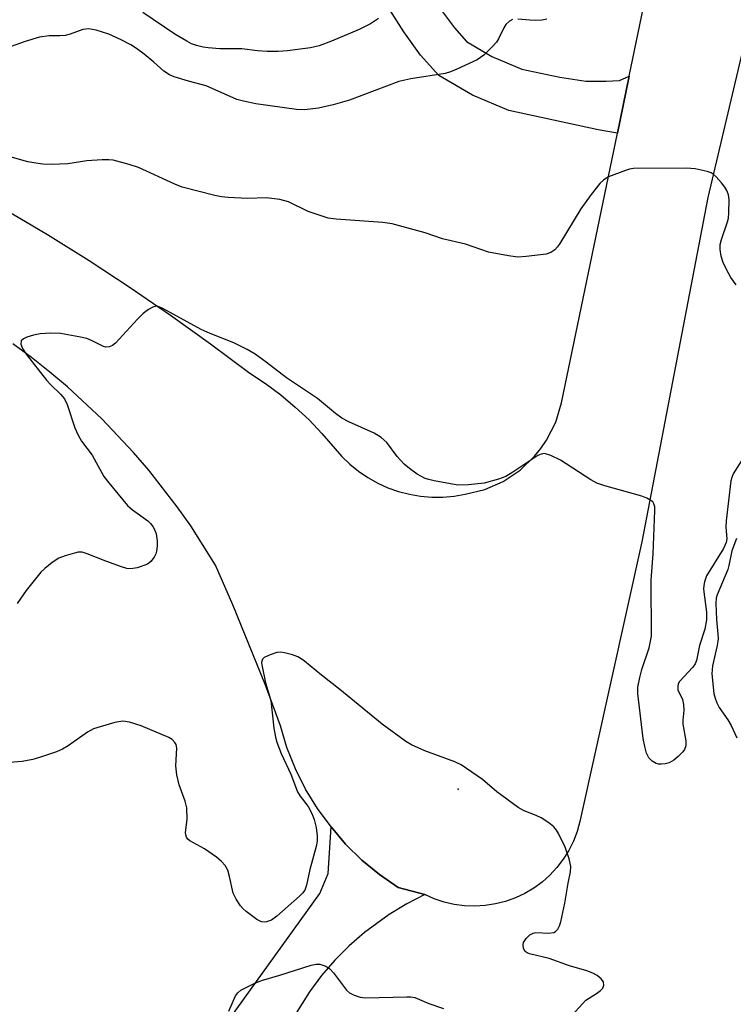
# Model space of a CAD drawing. Units: inches. Extents: x 1273760 to 1279760, y 481453 to 485454.
# Drawn here: x 1274062 to 1274215, y 484831 to 485042 of the extents above; entities that cross this region are included whole.
import ezdxf

# ---------------------------------------------------------------- set-up
doc = ezdxf.new("R2010")
doc.units = ezdxf.units.IN
doc.header["$MEASUREMENT"] = 0
for name, color, linetype in [('ELEV-Spot Elevation', 7, 'Continuous'), ('TRANS-Driveway', 251, 'Continuous'), ('TRANS-Road', 130, 'Continuous'), ('Undefined', 1, 'Continuous')]:
    doc.layers.add(name, color=color, linetype=linetype)

msp = doc.modelspace()

# ---------------------------------------------------------------- linework, layer by layer
at = {"layer": 'ELEV-Spot Elevation'}
msp.add_point((1274156.01, 484877.6, 207.97), dxfattribs=at)
at = {"layer": 'TRANS-Driveway'}
msp.add_lwpolyline([(1274152.01, 485045.06), (1274155.19, 485040.74), (1274157.79, 485037.79), (1274163.22, 485034.61), (1274169.63, 485031.91), (1274177.81, 485030.18), (1274183.36, 485029.34), (1274187.74, 485029.3), (1274190.57, 485029.47), (1274192.63, 485030.38), (1274190.1, 485018.15), (1274186, 485018.87), (1274166.84, 485023.02), (1274159.06, 485026.29), (1274151.82, 485030.53), (1274147.95, 485034.91), (1274144.32, 485039.85), (1274139.83, 485047.06)], dxfattribs=at)
at = {"layer": 'TRANS-Road'}
for points in [[(1274058.95, 485001.82), (1274067.99, 484996.44), (1274076.91, 484990.87), (1274085.71, 484985.11), (1274094.38, 484979.16), (1274102.93, 484973.02), (1274111.33, 484966.71), (1274114.72, 484964.48), (1274117.97, 484962.07), (1274121.07, 484959.47), (1274124.03, 484956.7), (1274126.81, 484953.77), (1274131.03, 484948.87), (1274132.77, 484947.21), (1274134.65, 484945.69), (1274136.65, 484944.34), (1274138.75, 484943.17), (1274140.95, 484942.18), (1274143.22, 484941.38), (1274145.56, 484940.77), (1274147.93, 484940.36), (1274150.33, 484940.16), (1274152.74, 484940.15), (1274155.14, 484940.35), (1274157.52, 484940.76), (1274161.71, 484941.8), (1274165.66, 484943.54), (1274169.25, 484945.93), (1274172.37, 484948.9), (1274173.74, 484950.57), (1274174.95, 484952.36), (1274176.89, 484956.21), (1274178.14, 484960.34), (1274190.1, 485018.15), (1274192.63, 485030.38), (1274199.49, 485063.48)], [(1274223.28, 485062.8), (1274209.49, 485004.36), (1274195.36, 484930.6), (1274182.08, 484870.61), (1274181.48, 484868.47), (1274180.68, 484866.4), (1274179.68, 484864.41), (1274178.51, 484862.53), (1274177.15, 484860.76), (1274175.64, 484859.14), (1274173.97, 484857.66), (1274172.18, 484856.35), (1274170.26, 484855.22), (1274168.25, 484854.27), (1274166.16, 484853.52), (1274164, 484852.97), (1274161.81, 484852.62), (1274159.59, 484852.49), (1274157.37, 484852.57), (1274155.16, 484852.86), (1274152.99, 484853.36), (1274150.88, 484854.06), (1274148.85, 484854.96), (1274143.12, 484856.5), (1274139.12, 484859.28), (1274135.38, 484862.38), (1274131.88, 484865.78), (1274128.75, 484869.47), (1274125.83, 484873.41), (1274123.3, 484877.58), (1274121.12, 484881.94), (1274119.31, 484886.47), (1274117.89, 484891.14), (1274114.67, 484899.84), (1274107.72, 484917.05), (1274103.99, 484925.55), (1274098.67, 484933.98), (1274095.81, 484938.06), (1274089.69, 484945.94), (1274086.45, 484949.72), (1274079.6, 484956.97), (1274072.3, 484963.76), (1274068.48, 484966.97), (1274064.57, 484970.06), (1274060.54, 484972.99)]]:
    msp.add_lwpolyline(points, dxfattribs=at)
msp.add_lwpolyline([(1274148.85, 484854.96), (1274144.96, 484852.97), (1274141.22, 484850.72), (1274135.93, 484846.86), (1274132.64, 484843.99), (1274129.57, 484840.9), (1274126.72, 484837.61), (1274124.12, 484834.13), (1274121.01, 484829.14), (1274114.44, 484811.99), (1274109.55, 484797.66), (1274095.5, 484800.3), (1274107.24, 484828.73), (1274126.35, 484855.17), (1274128.11, 484859.52), (1274128.75, 484869.47), (1274131.88, 484865.78), (1274135.38, 484862.38), (1274139.12, 484859.28), (1274143.12, 484856.5)], close=True, dxfattribs=at)
at = {"layer": 'Undefined'}
for points, elevation in [([(1274138.9, 485042.75), (1274137.21, 485041.59), (1274134.81, 485040.39), (1274128.87, 485037.86), (1274126.23, 485036.91), (1274124.35, 485036.48), (1274119.45, 485035.83), (1274117.42, 485035.65), (1274115.07, 485035.69), (1274113.02, 485035.81), (1274109.62, 485036.23), (1274104.93, 485036.27), (1274102.44, 485036.43), (1274101.32, 485036.6), (1274099.94, 485036.94), (1274098.87, 485037.33), (1274097.82, 485037.86), (1274095.29, 485039.35), (1274088.39, 485044.03)], 216), ([(1274167.64, 485042.5), (1274166.96, 485042.16), (1274166.19, 485041.44), (1274165.75, 485040.73), (1274164.65, 485038.4), (1274164.19, 485037.68), (1274163.2, 485036.57), (1274161.48, 485034.91), (1274160.79, 485034.35), (1274160.03, 485033.9), (1274155.7, 485031.88), (1274154.33, 485031.29), (1274153.2, 485030.95), (1274145.82, 485029.81), (1274143.28, 485029.27), (1274132.67, 485025.22), (1274129.19, 485024.25), (1274126.06, 485023.52), (1274123.09, 485023.18), (1274121.34, 485023.25), (1274112.64, 485024.48), (1274110.01, 485024.99), (1274108.57, 485025.36), (1274101.96, 485028.28), (1274098.2, 485029.28), (1274095.11, 485030.25), (1274094.12, 485030.66), (1274092.9, 485031.45), (1274090.78, 485033.4), (1274088.7, 485035.08), (1274087.06, 485036.33), (1274085.85, 485037.11), (1274083.78, 485038.16), (1274081.12, 485039.36), (1274078.42, 485040.23), (1274076.82, 485040.53), (1274075.59, 485040.39), (1274072.84, 485039.37), (1274071.75, 485039.09), (1274070.66, 485038.99), (1274068.31, 485039.03), (1274066.25, 485038.76), (1274063.19, 485037.81), (1274057.99, 485035.94)], 214), ([(1274174.97, 485042.61), (1274173.89, 485042.41), (1274172.5, 485042.33), (1274171.37, 485042.35), (1274168.75, 485042.59)], 214), ([(1274215.55, 484985.63), (1274214.42, 484987.22), (1274213.46, 484988.92), (1274212.77, 484990.43), (1274212.38, 484991.81), (1274212.12, 484993.21), (1274212.11, 484994.31), (1274212.39, 484995.37), (1274213.69, 484999.14), (1274213.89, 484999.98), (1274214.02, 485001.08), (1274214.08, 485003.88), (1274213.91, 485004.92), (1274213.58, 485005.91), (1274213.13, 485006.62), (1274212.42, 485007.51), (1274211.28, 485008.79), (1274210.66, 485009.34), (1274210.18, 485009.63), (1274209.37, 485009.92), (1274206.79, 485010.52), (1274204.89, 485010.65), (1274193.53, 485010.57), (1274192.67, 485010.44), (1274191.82, 485010.19), (1274188.22, 485008.8), (1274187.22, 485008.19), (1274186.35, 485007.4), (1274184.46, 485005.01), (1274182.27, 485001.96), (1274177.78, 484994.52), (1274177.28, 484993.79), (1274176.72, 484993.18), (1274175.87, 484992.56), (1274174.84, 484992.2), (1274170.53, 484991.7), (1274168.81, 484991.61), (1274166.8, 484991.86), (1274162.52, 484992.68), (1274157.54, 484994.38), (1274152.66, 484995.49), (1274148.9, 484996.78), (1274141.86, 484998.75), (1274139.85, 484999), (1274129.86, 484999.71), (1274128.1, 484999.95), (1274123.85, 485001.37), (1274119.6, 485003.42), (1274117.81, 485003.97), (1274114.95, 485004.27), (1274110.86, 485004.18), (1274106.7, 485004.35), (1274105.24, 485004.5), (1274103.82, 485004.81), (1274096.82, 485006.58), (1274095.29, 485007.2), (1274087.47, 485010.77), (1274085.48, 485011.42), (1274082.03, 485012.37), (1274081.15, 485012.48), (1274079.67, 485012.45), (1274076.4, 485012.2), (1274072.33, 485011.59), (1274068.76, 485011.48), (1274066.98, 485011.5), (1274065.5, 485011.7), (1274063.75, 485012.05), (1274058, 485013.64)], 212), ([(1274217.11, 484948.65), (1274214.94, 484945.14), (1274214.6, 484944.38), (1274214.41, 484943.63), (1274213.42, 484935.07), (1274213.38, 484933.74), (1274213.55, 484931.23), (1274213.45, 484930.42), (1274212.86, 484929.15), (1274209.22, 484923.26), (1274208.75, 484922.03), (1274208.6, 484921.24), (1274208.58, 484920.4), (1274209.2, 484915.47), (1274209.22, 484913.86), (1274208.85, 484911.87), (1274207.74, 484908.36), (1274207.04, 484905.12), (1274206.75, 484904.43), (1274206.25, 484903.71), (1274203.43, 484900.62), (1274203.16, 484900.14), (1274203.03, 484899.65), (1274203.09, 484898.89), (1274204.04, 484896.79), (1274204.31, 484895.68), (1274204.36, 484894.53), (1274204.12, 484892.36), (1274204.11, 484891.49), (1274204.77, 484887.96), (1274204.78, 484886.82), (1274204.49, 484886.04), (1274204.16, 484885.58), (1274203.11, 484884.55), (1274202.18, 484883.79), (1274201.18, 484883.22), (1274200.35, 484883.01), (1274199.5, 484882.91), (1274198.95, 484882.92), (1274198.44, 484883.04), (1274197.55, 484883.54), (1274196.84, 484884.25), (1274196.37, 484885.28), (1274195.98, 484886.69), (1274195.64, 484888.4), (1274194.46, 484898.05), (1274194.51, 484899.44), (1274194.91, 484901.5), (1274195.36, 484903.23), (1274196.95, 484907.87), (1274197.4, 484910.39), (1274197.32, 484922.37), (1274197.8, 484928.02), (1274198.16, 484937.26), (1274198.12, 484938.07), (1274197.93, 484938.75), (1274197.67, 484939.13), (1274197.3, 484939.45), (1274196.39, 484939.96), (1274195.36, 484940.38), (1274187.4, 484942.61), (1274185.74, 484943.17), (1274184.44, 484943.89), (1274177.9, 484948.05), (1274175.82, 484949.09), (1274174.52, 484949.5), (1274173.76, 484949.4), (1274173.09, 484949.06), (1274167.67, 484945.49), (1274166.17, 484944.6), (1274164.66, 484944), (1274161.58, 484943.17), (1274158.17, 484942.79), (1274155.89, 484942.75), (1274150.87, 484943.62), (1274149.71, 484943.9), (1274148.94, 484944.17), (1274147.96, 484944.63), (1274147.21, 484945.09), (1274145.54, 484946.29), (1274144.41, 484947.21), (1274142.93, 484948.88), (1274140.68, 484951.84), (1274139.51, 484952.96), (1274138.02, 484953.87), (1274132.56, 484956.26), (1274131.06, 484957.06), (1274129.7, 484958.09), (1274125.85, 484961.28), (1274119.2, 484965.7), (1274114.87, 484969.1), (1274112.51, 484970.78), (1274110.76, 484971.79), (1274107.95, 484973.25), (1274102.83, 484975.21), (1274100.94, 484976.06), (1274092.69, 484980.62), (1274091.68, 484981.03), (1274091.27, 484981.07), (1274090.55, 484980.87), (1274089.61, 484980.34), (1274088.48, 484979.53), (1274087.25, 484978.31), (1274082.55, 484973.15), (1274081.91, 484972.63), (1274081.21, 484972.35), (1274080.47, 484972.31), (1274079.98, 484972.42), (1274077.42, 484973.75), (1274076.39, 484974.14), (1274074.71, 484974.52), (1274070.76, 484975.25), (1274068.71, 484975.32), (1274066.4, 484975.12), (1274064.96, 484974.9), (1274063.56, 484974.45), (1274062.82, 484974.1), (1274062.31, 484973.62), (1274062.24, 484972.97), (1274062.6, 484971.98), (1274063.45, 484970.77), (1274067.75, 484965.22), (1274068.7, 484964.21), (1274070.79, 484962.25), (1274071.63, 484961.19), (1274072.23, 484959.98), (1274073.84, 484955.02), (1274074.53, 484953.42), (1274075.27, 484952.16), (1274077.53, 484949.15), (1274080.07, 484944.61), (1274081.14, 484943.19), (1274085.13, 484938.37), (1274086.23, 484937.44), (1274089.5, 484935.07), (1274090.09, 484934.51), (1274090.58, 484933.88), (1274090.97, 484933.1), (1274091.25, 484932.26), (1274091.49, 484930.82), (1274091.47, 484929.67), (1274091.34, 484928.54), (1274091.2, 484928), (1274090.82, 484927.26), (1274090.14, 484926.37), (1274089.73, 484926), (1274089.27, 484925.73), (1274087.17, 484924.99), (1274085.81, 484924.78), (1274084.97, 484924.89), (1274083.84, 484925.22), (1274080.5, 484926.42), (1274076.48, 484928.03), (1274075.41, 484928.33), (1274074.59, 484928.33), (1274073.75, 484928.17), (1274071.8, 484927.6), (1274070.45, 484927.11), (1274068.99, 484926.18), (1274067.42, 484924.89), (1274066.58, 484924.08), (1274063.44, 484920.11), (1274061.52, 484917.36)], 210), ([(1274215.66, 484931.3), (1274214.62, 484928.67), (1274214, 484925.48), (1274213.76, 484924.64), (1274211.48, 484919.25), (1274211.26, 484918.49), (1274211.18, 484917.38), (1274211.32, 484913.9), (1274211.65, 484910.77), (1274211.68, 484909.79), (1274211.46, 484908.37), (1274210.48, 484904), (1274210.35, 484902.29), (1274210.81, 484898.09), (1274211.04, 484897.08), (1274211.39, 484896.07), (1274211.93, 484895.08), (1274213.76, 484892.43), (1274214.5, 484891.18), (1274215.69, 484888.55)], 208), ([(1274180.39, 484829.1), (1274183.33, 484832.31), (1274185.66, 484833.76), (1274186.5, 484834.39), (1274186.97, 484834.95), (1274187.22, 484835.58), (1274187.1, 484836.25), (1274186.65, 484836.91), (1274185.81, 484837.66), (1274184.87, 484838.16), (1274183.53, 484838.64), (1274179.85, 484839.72), (1274175.5, 484841.25), (1274171.29, 484842.27), (1274170.79, 484842.47), (1274170.38, 484842.75), (1274170.01, 484843.42), (1274169.91, 484844.2), (1274170.02, 484844.69), (1274170.58, 484845.57), (1274171.35, 484846.33), (1274172.07, 484846.7), (1274172.61, 484846.82), (1274175.44, 484846.73), (1274176.48, 484846.87), (1274176.88, 484847.09), (1274177.37, 484847.59), (1274177.73, 484848.29), (1274177.98, 484849.11), (1274178.84, 484853.13), (1274179.53, 484857.43), (1274180.06, 484859.84), (1274180.13, 484860.99), (1274179.75, 484862.66), (1274178.92, 484865.11), (1274177.48, 484868.04), (1274177.04, 484868.81), (1274176.52, 484869.51), (1274175.45, 484870.38), (1274173.76, 484871.41), (1274172.74, 484871.9), (1274170.1, 484872.95), (1274168.83, 484873.66), (1274164.27, 484877), (1274161.19, 484879.67), (1274156.62, 484882.81), (1274155.28, 484883.42), (1274148.85, 484885.77), (1274146.02, 484887.06), (1274144.77, 484887.78), (1274139.72, 484891.5), (1274130.66, 484898.9), (1274126.68, 484901.99), (1274123.06, 484905), (1274122.35, 484905.53), (1274121.6, 484905.96), (1274120.51, 484906.35), (1274118.81, 484906.8), (1274117.96, 484906.92), (1274117.11, 484906.84), (1274115.7, 484906.39), (1274114.44, 484905.76), (1274114.09, 484905.41), (1274113.98, 484905.2), (1274113.88, 484904.72), (1274113.89, 484904.19), (1274114.72, 484900.32), (1274115.82, 484896.54), (1274116.52, 484890.65), (1274116.85, 484888.71), (1274117.11, 484887.67), (1274118.07, 484885.22), (1274120.12, 484880.79), (1274121.56, 484877), (1274122.12, 484876.07), (1274123.83, 484873.85), (1274124.62, 484872.37), (1274125.1, 484871.04), (1274125.53, 484869.36), (1274125.77, 484867.59), (1274125.78, 484866.41), (1274125.57, 484865.3), (1274124.21, 484860.36), (1274123.5, 484856.98), (1274123.12, 484855.93), (1274122.61, 484855.26), (1274121.99, 484854.66), (1274117.14, 484850.35), (1274115.97, 484849.51), (1274114.95, 484849.11), (1274114.41, 484849.07), (1274113.86, 484849.15), (1274112.86, 484849.6), (1274110.54, 484851.32), (1274109.9, 484851.89), (1274109.34, 484852.54), (1274108.4, 484853.98), (1274107.78, 484855.26), (1274107.02, 484858.88), (1274106.6, 484860.22), (1274106.03, 484861.21), (1274105.31, 484862.09), (1274104.21, 484863), (1274101.6, 484864.8), (1274098.5, 484866.47), (1274098.09, 484866.83), (1274097.81, 484867.27), (1274097.63, 484867.75), (1274097.57, 484868.28), (1274097.89, 484871.07), (1274097.86, 484873.58), (1274097.51, 484874.96), (1274096.2, 484878.5), (1274095.69, 484880.67), (1274095.46, 484882.6), (1274095.67, 484886.32), (1274095.54, 484887.11), (1274095.29, 484887.59), (1274094.72, 484888.2), (1274094.01, 484888.62), (1274088.07, 484891.11), (1274085.55, 484891.89), (1274084.13, 484892.11), (1274083.27, 484892.01), (1274082.4, 484891.82), (1274079.24, 484890.96), (1274077.83, 484890.5), (1274076.55, 484889.79), (1274072.41, 484886.86), (1274071.2, 484886.11), (1274069.89, 484885.55), (1274066.24, 484884.32), (1274064.83, 484883.92), (1274062.56, 484883.53), (1274055.98, 484883.01)], 208), ([(1274106.88, 484829.99), (1274108.29, 484833.24), (1274108.77, 484833.94), (1274109.42, 484834.46), (1274112.27, 484835.92), (1274113.88, 484836.59), (1274117.79, 484837.68), (1274124.47, 484839.85), (1274125.58, 484840.08), (1274126.37, 484840.03), (1274127.62, 484839.62), (1274128.51, 484839.05), (1274129.28, 484838.2), (1274132.09, 484834.51), (1274132.71, 484833.93), (1274133.68, 484833.42), (1274135.02, 484832.99), (1274136.15, 484832.83), (1274144.99, 484833.07), (1274145.86, 484833.05), (1274146.71, 484832.9), (1274149.73, 484831.65), (1274152.84, 484830.57)], 208)]:
    msp.add_lwpolyline(points, dxfattribs=dict(at, elevation=elevation))

doc.saveas('drawing.dxf')
